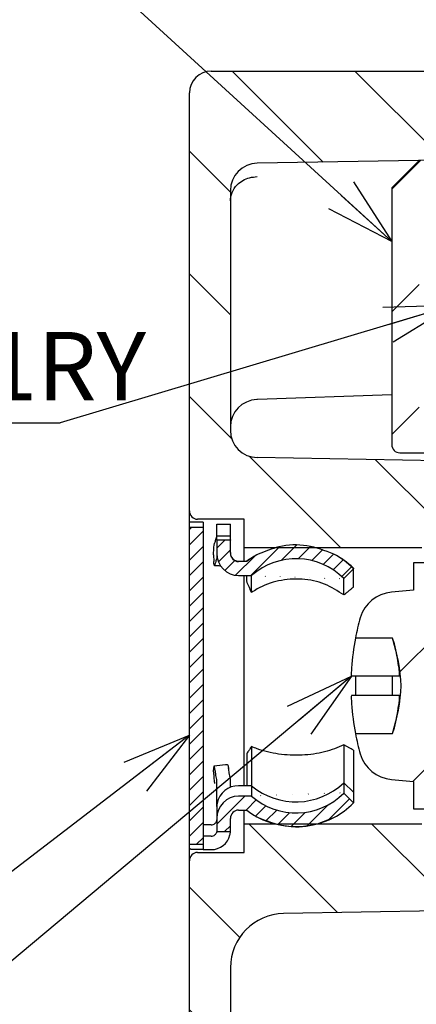
# Paper-space layout 'TBW01402BCKK' of a CAD drawing. Units: millimetres. Extents: x -10 to 605, y 0 to 942.
# Drawn here: x 57 to 71, y 99 to 135 of the extents above; entities that cross this region are included whole.
import ezdxf

# ---------------------------------------------------------------- set-up
doc = ezdxf.new("R2010")
doc.units = ezdxf.units.MM
doc.layers.add('アノテーション', color=7, linetype='Continuous')
doc.styles.add('SLDTEXTSTYLE0', font='arial_0.ttf', dxfattribs={"width": 0.9})
doc.styles.get("Standard").update_dxf_attribs({"font": 'arial_0.ttf', "width": 0.9})
doc.dimstyles.new('SLDDIMSTYLE0', dxfattribs={"dimtxt": 0.18, "dimasz": 2.5, "dimexe": 0, "dimexo": 0.0625, "dimgap": 0, "dimtad": 0, "dimtih": 1, "dimtoh": 1, "dimdec": 0, "dimrnd": 1e-09, "dimzin": 0, "dimdsep": 46, "dimtxsty": 'Standard', "dimblk1": 'OPEN30', "dimblk2": 'OPEN30', "dimsah": 1, "dimcen": 0.09, "dimadec": 0, "dimazin": 0, "dimtfac": 2.5, "dimtdec": 0, "dimtofl": 0, "dimtmove": 0, "dimatfit": 3, "dimldrblk": 'OPEN30', "dimfxl": 1, "dimfrac": 2, "dimtolj": 1, "dimtzin": 0, "dimarcsym": 0})
pattern_1 = [(135.0000000000002, (0, 0), (-2.245064030267281, -2.245064030267296), [])]
pattern_2 = [(45, (0, 0), (-2.245064030267288, 2.245064030267288), [])]
pattern_3 = [(45, (0, 0), (-0.280633003783411, 0.2806330037834111), [])]

# ---------------------------------------------------------------- blocks, each defined once
blk = doc.blocks.new('_OPEN30')
at = {"color": 0, "linetype": 'ByBlock', "lineweight": -2}
for p, q in [((-1, 0.267949), (0, 0)), ((0, 0), (-1, -0.267949)), ((0, 0), (-1, 0))]:
    blk.add_line(p, q, dxfattribs=at)
blk = doc.blocks.new('SW_NOTE_167')
at = {"layer": 'アノテーション', "color": 0}
blk.add_line((-11.7590804656, 0), (0, 0), dxfattribs=at)
at = {"layer": 'アノテーション', "color": 0, "insert": (-12.1942317759, 3.3259256967), "char_height": 2.5, "attachment_point": 1, "style": 'SLDTEXTSTYLE0'}
blk.add_mtext('726131RY', dxfattribs=at)

psp = doc.layouts.new('TBW01402BCKK')

# ---------------------------------------------------------------- hatches: boundary and pattern name
at = {"linetype": 'Continuous', "lineweight": 18}
h = psp.add_hatch(dxfattribs=at)
h.set_pattern_fill('ANSI31', angle=90, style=0)
h.set_pattern_definition(pattern_1)
edge = h.paths.add_edge_path(flags=0)
edge.add_line((65.43810068871329, 129.6790990413869), (89.95555309515021, 130.1070527650157))
edge.add_line((89.95555309515021, 130.1070527650157), (89.95555309515062, 133.0514236740111))
edge.add_line((89.95555309515062, 133.0514236740111), (63.75555309515057, 133.0514236740109))
edge.add_arc((63.75555309515057, 132.2514236740107), 0.8, 90, 179.9999999999878)
edge.add_line((62.95555309515058, 132.2514236740109), (62.95555309515058, 116.9514236740107))
edge.add_arc((63.25555309515057, 116.9514236740107), 0.3, 179.9999999999892, 270.0000000000008)
edge.add_line((63.25555309515057, 116.6514236740107), (64.9555530951506, 116.6514236740107))
edge.add_line((64.9555530951506, 116.6514236740107), (64.9555530951506, 115.6014236740108))
edge.add_line((64.9555530951506, 115.6014236740108), (71.45555309515062, 115.6014236740107))
edge.add_arc((71.45555309515062, 115.1014236740107), 0.5, 3.979039320256561e-12, 89.9999999999992, ccw=False)
edge.add_line((71.95555309515062, 115.1014236740107), (71.95555309515062, 113.5514236740107))
edge.add_line((71.95555309515062, 113.5514236740107), (72.45555309515062, 113.0514236740107))
edge.add_line((72.45555309515062, 113.0514236740107), (74.45555309515062, 113.0514236740107))
edge.add_line((74.45555309515062, 113.0514236740107), (74.45555309515056, 115.0514236740107))
edge.add_line((74.45555309515056, 115.0514236740107), (81.70555309515059, 115.0514236740107))
edge.add_line((81.70555309515059, 115.0514236740107), (82.45555309515056, 115.8014236740107))
edge.add_line((82.45555309515056, 115.8014236740107), (86.75555309515059, 115.8014236740108))
edge.add_line((86.75555309515059, 115.8014236740108), (87.45555309515062, 116.5014236740107))
edge.add_line((87.45555309515062, 116.5014236740107), (87.45555309515059, 117.5373072940243))
edge.add_arc((86.45555309515059, 117.5373072940242), 1, 3.2569e-12, 89.00000000000236)
edge.add_line((86.4730055015878, 118.5371549891807), (84.63778793825519, 118.5691888309063))
edge.add_line((84.63778793825519, 118.5691888309063), (65.43810068871322, 118.9043206184482))
edge.add_arc((65.45555309515055, 119.9041683136047), 1, 179.9999999999976, 268.9999999999975, ccw=False)
edge.add_line((64.45555309515055, 119.9041683136047), (64.45555309515055, 128.6792513462307))
edge.add_arc((65.45555309515055, 128.6792513462304), 1, 90.9999999999967, 179.9999999999797, ccw=False)
h = psp.add_hatch(dxfattribs=at)
h.set_pattern_fill('ANSI31', style=0)
h.set_pattern_definition(pattern_2)
edge = h.paths.add_edge_path(flags=0)
edge.add_arc((90.60555309515064, 129.1823885573504), 0.5, 270.0000000000008, 360.000000000004)
edge.add_line((91.10555309515064, 129.1823885573504), (91.10555309515085, 132.8823885573504))
edge.add_line((91.10555309515085, 132.8823885573504), (90.40555309515064, 132.8823885573504))
edge.add_arc((90.40555309515064, 132.5823885573504), 0.3, 90, 179.999999999962)
edge.add_line((90.10555309515057, 132.5823885573506), (90.10555309511612, 129.7034284434224))
edge.add_line((90.10555309511612, 129.7034284434224), (81.8468268919321, 129.5592718413216))
edge.add_arc((81.85555309515067, 129.0593479937432), 0.5, 90.99999999999172, 179.9999999999642)
edge.add_line((81.35555309515064, 129.0593479937436), (81.35555309515064, 128.6823885573509))
edge.add_arc((80.85555309515064, 128.6823885573509), 0.5, 270, 360, ccw=False)
edge.add_line((80.85555309515064, 128.182388557351), (78.35555309515063, 128.1823885573507))
edge.add_line((78.35555309515063, 128.1823885573507), (73.35555309514959, 129.7823885573504))
edge.add_line((73.35555309514959, 129.7823885573504), (71.35555309515063, 129.7823885573504))
edge.add_line((71.35555309515063, 129.7823885573504), (70.35555309515065, 128.7823885573507))
edge.add_line((70.35555309515065, 128.7823885573507), (70.35555309515065, 119.3823885573509))
edge.add_arc((70.65555309515065, 119.382388557351), 0.3, 180.0000000000117, 270.0000000000008)
edge.add_line((70.65555309515065, 119.0823885573508), (82.85555309515064, 119.0823885573508))
edge.add_arc((82.85555309515064, 119.5823885573509), 0.5, 270.0000000000008, 360.0000000000009)
edge.add_line((83.35555309515064, 119.5823885573509), (83.35555309515064, 120.0823885573507))
edge.add_line((83.35555309515064, 120.0823885573507), (71.85555309515065, 120.0823885573509))
edge.add_arc((71.85555309515065, 120.5823885573508), 0.5, 180.0000000000261, 270, ccw=False)
edge.add_line((71.35555309515065, 120.5823885573505), (71.35555309515065, 127.1823885573508))
edge.add_line((71.35555309515065, 127.1823885573508), (81.85555309515064, 127.1823885573507))
edge.add_arc((81.85555309515064, 127.6823885573507), 0.5, 270.0000000000008, 360.0000000000009)
edge.add_line((82.35555309515064, 127.6823885573507), (82.35555309515067, 128.1823885573507))
edge.add_arc((82.85555309515067, 128.1823885573504), 0.5, 89.9999999999992, 179.9999999999699, ccw=False)
edge.add_line((82.85555309515067, 128.6823885573505), (90.60555309515064, 128.6823885573504))
h = psp.add_hatch(dxfattribs=at)
h.set_pattern_fill('ANSI31', scale=0.125, style=0)
h.set_pattern_definition(pattern_3)
h.paths.add_polyline_path([(63.45555309515243, 104.754697062417), (63.45555309515243, 116.3481502856046), (62.95555309515243, 116.3481502856046), (62.95555309515243, 104.754697062417)], flags=0)
h = psp.add_hatch(dxfattribs=at)
h.set_pattern_fill('ANSI31', scale=0.125, style=0)
h.set_pattern_definition(pattern_3)
edge = h.paths.add_edge_path(flags=0)
edge.add_ellipse((64.75555309515244, 115.4070010458323), major_axis=(2.007405989948342e-17, -0.3066680445360621), ratio=0.9782564742076412, start_angle=270, end_angle=360, ccw=False)
edge.add_line((64.45555309515247, 115.4070010458323), (64.45555309515244, 115.8823365148631))
edge.add_ellipse((63.75555309515244, 115.8823365148631), major_axis=(4.683947309879467e-17, -0.7155587705841453), ratio=0.9782564742076407, start_angle=89.99999999999886, end_angle=90.51622396390718)
edge.add_line((64.45552468352153, 115.8887834746653), (63.95545363173017, 115.8887834746653))
edge.add_ellipse((63.75555309515244, 115.8823365148631), major_axis=(1.338270659965571e-17, -0.2044453630240429), ratio=0.9782564742076408, start_angle=89.9999999999992, end_angle=91.80705899938539, ccw=False)
edge.add_line((63.95555309515243, 115.8823365148631), (63.95555309515247, 115.4070010458322))
edge.add_ellipse((64.75555309515244, 115.4070010458323), major_axis=(5.353082639862249e-17, -0.8177814520961664), ratio=0.9782564742076408, start_angle=270.0000000000018, end_angle=360)
edge.add_line((64.75555309515244, 114.5892195937361), (65.22774322327065, 114.5892195937361))
edge.add_ellipse((66.85555309515246, 112.6496172720647), major_axis=(1.672838324956952e-16, -2.555567037800519), ratio=0.9782564742076407, start_angle=135.5729959991974, end_angle=220.6263964879326, ccw=False)
edge.add_line((68.60555309515243, 114.4746571815445), (68.95555309515244, 114.8396651634408))
edge.add_ellipse((66.85555309515246, 112.6496172720647), major_axis=(2.007405989948342e-16, -3.066680445360622), ratio=0.9782564742076408, start_angle=135.5729959992024, end_angle=152.6320297454222)
edge.add_spline(control_points=[(68.23466330216036, 115.3730518705817), (67.92981657011585, 115.527422105859), (67.59403846550116, 115.6311003058461), (67.25526642109472, 115.6757679843894), (66.91652710422733, 115.7204313477502), (66.56543097076647, 115.7073371117806), (66.23096649966986, 115.637532682175), (65.97007622514528, 115.5830835601408), (65.71420764710015, 115.4934527078647), (65.47644288812445, 115.3730518705709)], knot_values=[1.6e-15, 1.6e-15, 1.6e-15, 1.6e-15, 0.0010251123334542, 0.0010251123334542, 0.0010251123334542, 0.002050078892293, 0.002050078892293, 0.002050078892293, 0.0028451151604896, 0.0028451151604896, 0.0028451151604896, 0.0028451151604896], weights=[1, 1, 1, 1, 1, 1, 1, 1, 1, 1], degree=3, periodic=0)
edge.add_ellipse((66.85555309515246, 112.6496172720647), major_axis=(2.007405989948342e-16, -3.066680445360622), ratio=0.9782564742076408, start_angle=207.3679702545788, end_angle=216.9516723437096)
edge.add_line((65.05212955908752, 115.1003330012962), (64.75555309515244, 115.1003330012962))
h = psp.add_hatch(dxfattribs=at)
h.set_pattern_fill('ANSI31', style=0)
h.set_pattern_definition(pattern_2)
edge = h.paths.add_edge_path(flags=0)
edge.add_line((85.07610692521428, 108.551423674011), (85.15555309515055, 108.3133943727863))
edge.add_line((85.15555309515055, 108.3133943727863), (85.28199832438109, 108.551423674011))
edge.add_line((85.28199832438109, 108.551423674011), (85.65555309515064, 108.551423674011))
edge.add_line((85.65555309515064, 108.551423674011), (85.95555309515066, 108.8514236740111))
edge.add_line((85.95555309515066, 108.8514236740111), (85.95555309515066, 112.251423674011))
edge.add_line((85.95555309515066, 112.251423674011), (85.65555309515064, 112.551423674011))
edge.add_line((85.65555309515064, 112.551423674011), (84.68199832438117, 112.551423674011))
edge.add_line((84.68199832438117, 112.551423674011), (84.55555309515064, 112.7894529752358))
edge.add_line((84.55555309515064, 112.7894529752358), (84.47610692521438, 112.551423674011))
edge.add_line((84.47610692521438, 112.551423674011), (83.48199832438117, 112.551423674011))
edge.add_line((83.48199832438117, 112.551423674011), (83.35555309515064, 112.7894529752357))
edge.add_line((83.35555309515064, 112.7894529752357), (83.27610692521436, 112.551423674011))
edge.add_line((83.27610692521436, 112.551423674011), (82.28199832438119, 112.551423674011))
edge.add_line((82.28199832438119, 112.551423674011), (82.15555309515062, 112.7894529752357))
edge.add_line((82.15555309515062, 112.7894529752357), (82.07610692521436, 112.551423674011))
edge.add_line((82.07610692521436, 112.551423674011), (81.08199832438117, 112.551423674011))
edge.add_line((81.08199832438117, 112.551423674011), (80.95555309515065, 112.7894529752357))
edge.add_line((80.95555309515065, 112.7894529752357), (80.87610692521439, 112.551423674011))
edge.add_line((80.87610692521439, 112.551423674011), (79.88199832438117, 112.551423674011))
edge.add_line((79.88199832438117, 112.551423674011), (79.75555309515065, 112.7894529752358))
edge.add_line((79.75555309515065, 112.7894529752358), (79.67610692521437, 112.551423674011))
edge.add_line((79.67610692521437, 112.551423674011), (78.68199832438117, 112.551423674011))
edge.add_line((78.68199832438117, 112.551423674011), (78.55555309515064, 112.7894529752358))
edge.add_line((78.55555309515064, 112.7894529752358), (78.47610692521438, 112.551423674011))
edge.add_line((78.47610692521438, 112.551423674011), (77.4819983243812, 112.551423674011))
edge.add_line((77.4819983243812, 112.551423674011), (77.35555309515063, 112.7894529752358))
edge.add_line((77.35555309515063, 112.7894529752358), (77.27610692521436, 112.551423674011))
edge.add_line((77.27610692521436, 112.551423674011), (76.28199832438119, 112.551423674011))
edge.add_line((76.28199832438119, 112.551423674011), (76.15555309515065, 112.7894529752358))
edge.add_line((76.15555309515065, 112.7894529752358), (76.07610692521438, 112.551423674011))
edge.add_line((76.07610692521438, 112.551423674011), (75.08199832438117, 112.551423674011))
edge.add_line((75.08199832438117, 112.551423674011), (74.95555309515065, 112.7894529752357))
edge.add_line((74.95555309515065, 112.7894529752357), (74.87610692521437, 112.551423674011))
edge.add_line((74.87610692521437, 112.551423674011), (73.88199832438117, 112.551423674011))
edge.add_line((73.88199832438117, 112.551423674011), (73.75555309515065, 112.7894529752357))
edge.add_line((73.75555309515065, 112.7894529752357), (73.67610692521437, 112.551423674011))
edge.add_line((73.67610692521437, 112.551423674011), (72.68199832438118, 112.551423674011))
edge.add_line((72.68199832438118, 112.551423674011), (72.55555309515063, 112.7894529752358))
edge.add_line((72.55555309515063, 112.7894529752358), (72.47610692521438, 112.551423674011))
edge.add_line((72.47610692521438, 112.551423674011), (71.95555309515053, 112.551423674011))
edge.add_line((71.95555309515053, 112.551423674011), (71.95555309515065, 115.0514236740111))
edge.add_line((71.95555309515065, 115.0514236740111), (71.15555309515065, 115.051423674011))
edge.add_line((71.15555309515065, 115.051423674011), (71.15555309515065, 114.051423674011))
edge.add_line((71.15555309515065, 114.051423674011), (70.34384985926276, 113.9804088427236))
edge.add_arc((70.4571523248347, 112.6853557352043), 1.300000000000001, 94.99999999999963, 163.9107708910057)
edge.add_arc((77.85555309515063, 110.551423674011), 9.000000000000004, 163.9107708910042, 168.7877285823503)
edge.add_line((69.02733130364582, 112.301423674011), (70.3907400440568, 112.301423674011))
edge.add_arc((63.79965808882018, 110.2382979058827), 6.906435352318955, 2.5985817769155233, 17.38104730114452, ccw=False)
edge.add_arc((63.79965808882018, 110.8645494421394), 6.906435352318955, 342.6189526988546, 357.40141822308357, ccw=False)
edge.add_line((70.3907400440568, 108.801423674011), (69.0273313036458, 108.801423674011))
edge.add_arc((77.85555309515063, 110.551423674011), 9.000000000000004, 191.2122714176505, 196.0892291089965)
edge.add_arc((70.4571523248347, 108.4174916128178), 1.300000000000001, 196.0892291089945, 265.0000000000011)
edge.add_line((70.34384985926276, 107.1224385052985), (71.15555309515065, 107.051423674011))
edge.add_line((71.15555309515065, 107.051423674011), (71.15555309515065, 106.051423674011))
edge.add_line((71.15555309515065, 106.051423674011), (71.95555309515065, 106.051423674011))
edge.add_line((71.95555309515065, 106.051423674011), (71.95555309515053, 108.551423674011))
edge.add_line((71.95555309515053, 108.551423674011), (73.0761069252143, 108.551423674011))
edge.add_line((73.0761069252143, 108.551423674011), (73.15555309515057, 108.3133943727862))
edge.add_line((73.15555309515057, 108.3133943727862), (73.28199832438109, 108.551423674011))
edge.add_line((73.28199832438109, 108.551423674011), (74.27610692521428, 108.551423674011))
edge.add_line((74.27610692521428, 108.551423674011), (74.35555309515057, 108.3133943727862))
edge.add_line((74.35555309515057, 108.3133943727862), (74.4819983243811, 108.551423674011))
edge.add_line((74.4819983243811, 108.551423674011), (75.47610692521428, 108.551423674011))
edge.add_line((75.47610692521428, 108.551423674011), (75.55555309515057, 108.3133943727862))
edge.add_line((75.55555309515057, 108.3133943727862), (75.68199832438111, 108.551423674011))
edge.add_line((75.68199832438111, 108.551423674011), (76.67610692521428, 108.551423674011))
edge.add_line((76.67610692521428, 108.551423674011), (76.75555309515056, 108.3133943727863))
edge.add_line((76.75555309515056, 108.3133943727863), (76.8819983243811, 108.551423674011))
edge.add_line((76.8819983243811, 108.551423674011), (77.8761069252143, 108.551423674011))
edge.add_line((77.8761069252143, 108.551423674011), (77.95555309515056, 108.3133943727863))
edge.add_line((77.95555309515056, 108.3133943727863), (78.08199832438109, 108.551423674011))
edge.add_line((78.08199832438109, 108.551423674011), (79.07610692521428, 108.551423674011))
edge.add_line((79.07610692521428, 108.551423674011), (79.15555309515057, 108.3133943727863))
edge.add_line((79.15555309515057, 108.3133943727863), (79.28199832438109, 108.551423674011))
edge.add_line((79.28199832438109, 108.551423674011), (80.27610692521428, 108.551423674011))
edge.add_line((80.27610692521428, 108.551423674011), (80.35555309515054, 108.3133943727863))
edge.add_line((80.35555309515054, 108.3133943727863), (80.48199832438111, 108.551423674011))
edge.add_line((80.48199832438111, 108.551423674011), (81.47610692521428, 108.551423674011))
edge.add_line((81.47610692521428, 108.551423674011), (81.55555309515057, 108.3133943727862))
edge.add_line((81.55555309515057, 108.3133943727862), (81.68199832438107, 108.551423674011))
edge.add_line((81.68199832438107, 108.551423674011), (82.6761069252143, 108.551423674011))
edge.add_line((82.6761069252143, 108.551423674011), (82.75555309515056, 108.3133943727862))
edge.add_line((82.75555309515056, 108.3133943727862), (82.8819983243811, 108.551423674011))
edge.add_line((82.8819983243811, 108.551423674011), (83.87610692521426, 108.551423674011))
edge.add_line((83.87610692521426, 108.551423674011), (83.95555309515058, 108.3133943727863))
edge.add_line((83.95555309515058, 108.3133943727863), (84.08199832438109, 108.551423674011))
edge.add_line((84.08199832438109, 108.551423674011), (85.07610692521428, 108.551423674011))
h = psp.add_hatch(dxfattribs=at)
h.set_pattern_fill('ANSI31', angle=90, style=0)
h.set_pattern_definition(pattern_1)
edge = h.paths.add_edge_path(flags=0)
edge.add_line((62.95555309515058, 104.1514236740106), (62.95555309515058, 88.85142367401052))
edge.add_arc((63.75555309515057, 88.85142367401069), 0.8, 180.000000000012, 270.0000000000008)
edge.add_line((63.75555309515057, 88.05142367401069), (77.95555309515056, 88.05142367401069))
edge.add_arc((77.95555309515056, 87.05142367401069), 1, -3.092281986027956e-11, 89.9999999999992, ccw=False)
edge.add_line((78.9555530951505, 87.05142367401017), (78.9555530951505, 79.85142367400991))
edge.add_arc((79.75555309515056, 79.85142367400991), 0.8, 180, 269.9999999999927)
edge.add_line((79.75555309515045, 79.05142367401002), (86.15555309515064, 79.05142367400997))
edge.add_arc((86.15555309515058, 79.85142367400991), 0.8, 270.0000000000049, 360.0000000000009)
edge.add_line((86.95555309515062, 79.85142367400991), (86.95555309515059, 87.05142367401064))
edge.add_arc((87.95555309515059, 87.05142367401069), 1, 89.9999999999992, 180.0000000000033, ccw=False)
edge.add_line((87.95555309515059, 88.05142367401069), (115.4555530951506, 88.05142367401052))
edge.add_arc((115.4555530951506, 88.55142367401069), 0.5, 270.0000000000008, 359.9999999999616)
edge.add_line((115.9555530951506, 88.55142367401035), (115.9555530951506, 88.78895768343294))
edge.add_line((115.9555530951506, 88.78895768343294), (112.9555530951506, 89.05142367401069))
edge.add_line((112.9555530951506, 89.05142367401069), (103.9555530951506, 89.05142367401037))
edge.add_line((103.9555530951506, 89.05142367401037), (103.9555530951506, 90.45661449507584))
edge.add_arc((103.6555530951506, 90.45661449507598), 0.3, 359.999999999971, 448.9999999999648)
edge.add_line((103.660788817082, 90.75656880362273), (66.420648282276, 91.40659787459387))
edge.add_arc((66.45555309515055, 93.4062932649067), 2, 179.999999999998, 269.0000000000007, ccw=False)
edge.add_line((64.45555309515055, 93.40629326490671), (64.45555309515055, 100.2356357165638))
edge.add_arc((66.43555309515061, 100.2356357165634), 1.98, 90.99999999999909, 179.9999999999889, ccw=False)
edge.add_line((66.40099733040478, 102.215334152973), (86.47300550158785, 102.5656923588408))
edge.add_arc((86.45555309515059, 103.5655400539972), 1, 271.0000000000002, 359.9999999999984)
edge.add_line((87.45555309515059, 103.5655400539971), (87.45555309515062, 104.6014236740107))
edge.add_line((87.45555309515062, 104.6014236740107), (86.75555309515059, 105.3014236740107))
edge.add_line((86.75555309515059, 105.3014236740107), (82.45555309515056, 105.3014236740107))
edge.add_line((82.45555309515056, 105.3014236740107), (81.70555309515059, 106.0514236740107))
edge.add_line((81.70555309515059, 106.0514236740107), (74.45555309515056, 106.0514236740107))
edge.add_line((74.45555309515056, 106.0514236740107), (74.45555309515062, 108.0514236740107))
edge.add_line((74.45555309515062, 108.0514236740107), (72.45555309515062, 108.0514236740107))
edge.add_line((72.45555309515062, 108.0514236740107), (71.95555309515062, 107.5514236740107))
edge.add_line((71.95555309515062, 107.5514236740107), (71.95555309515062, 106.0014236740106))
edge.add_arc((71.45555309515062, 106.0014236740107), 0.5, 270, 359.99999999999187, ccw=False)
edge.add_line((71.45555309515062, 105.5014236740107), (64.9555530951506, 105.5014236740107))
edge.add_line((64.9555530951506, 105.5014236740107), (64.9555530951506, 104.4514236740106))
edge.add_line((64.9555530951506, 104.4514236740106), (63.25555309515057, 104.4514236740107))
edge.add_arc((63.25555309515057, 104.1514236740107), 0.3, 90, 180.000000000009)
h = psp.add_hatch(dxfattribs=at)
h.set_pattern_fill('ANSI31', scale=0.125, style=0)
h.set_pattern_definition(pattern_3)
edge = h.paths.add_edge_path(flags=0)
edge.add_ellipse((63.75555309515244, 105.2205108331589), major_axis=(4.683947309879467e-17, -0.7155587705841453), ratio=0.9782564742076407, start_angle=89.48377603610213, end_angle=90.00000000000114)
edge.add_line((64.45555309515244, 105.2205108331589), (64.45555309515244, 105.6958463021897))
edge.add_ellipse((64.75555309515244, 105.6958463021897), major_axis=(2.007405989948342e-17, -0.3066680445360621), ratio=0.9782564742076412, start_angle=179.9999999999992, end_angle=270, ccw=False)
edge.add_line((64.75555309515244, 106.002514346726), (65.05212955908752, 106.002514346726))
edge.add_ellipse((66.85555309515246, 108.4532300759569), major_axis=(2.007405989948342e-16, -3.066680445360622), ratio=0.9782564742076408, start_angle=323.0483276562846, end_angle=332.632029745333)
edge.add_spline(control_points=[(65.4764428881535, 105.729795477436), (65.78128962019828, 105.5754252421597), (66.11706772481307, 105.4717470421735), (66.45583976921945, 105.4270793636312), (66.7945790860868, 105.3824160002714), (67.14567521954746, 105.3955102362419), (67.48013969064368, 105.4653146658484), (67.74102996515666, 105.5197637878809), (67.99689854319044, 105.6093946401522), (68.23466330215672, 105.7297954774387)], knot_values=[1.27e-14, 1.27e-14, 1.27e-14, 1.27e-14, 0.0010251123334537, 0.0010251123334537, 0.0010251123334537, 0.0020500788922919, 0.0020500788922919, 0.0020500788922919, 0.002845115160477, 0.002845115160477, 0.002845115160477, 0.002845115160477], weights=[1, 1, 1, 1, 1, 1, 1, 1, 1, 1], degree=3, periodic=0)
edge.add_ellipse((66.85555309515246, 108.4532300759569), major_axis=(2.007405989948342e-16, -3.066680445360622), ratio=0.9782564742076408, start_angle=27.36797025466786, end_angle=44.42700400080551)
edge.add_line((68.95555309515237, 106.2631821845815), (68.60555309515246, 106.6281901664776))
edge.add_ellipse((66.85555309515246, 108.4532300759569), major_axis=(1.672838324956952e-16, -2.555567037800519), ratio=0.9782564742076407, start_angle=-40.62639648794237, end_angle=44.42700400080912, ccw=False)
edge.add_line((65.22774322327068, 106.5136277542861), (64.75555309515252, 106.513627754286))
edge.add_ellipse((64.75555309515244, 105.6958463021897), major_axis=(5.353082639862249e-17, -0.8177814520961664), ratio=0.9782564742076408, start_angle=179.9999999999939, end_angle=269.9999999999908)
edge.add_line((63.95555309515243, 105.6958463021898), (63.95555309515243, 105.2205108331589))
edge.add_ellipse((63.75555309515244, 105.2205108331589), major_axis=(1.338270659965571e-17, -0.2044453630240429), ratio=0.9782564742076408, start_angle=88.19294100064218, end_angle=89.9999999999992, ccw=False)
edge.add_line((63.95545363172986, 105.2140638733567), (64.45552468352183, 105.2140638733567))

# ---------------------------------------------------------------- linework, layer by layer
at = {"color": 7, "linetype": 'Continuous', "lineweight": 25}
for p, q in [((63.75554780229999, 133.0514245681), (89.9555517242, 133.0514245681)), ((62.9555491612, 116.9514235123), (62.9555491612, 132.2514240644)), ((89.9555517242, 130.1070519737), (65.4380975173, 129.6790999375)), ((70.3555552171, 128.782389035), (71.3555572436, 129.7823891989)), ((64.4555596517, 128.6792506478), (64.4555596517, 119.904168231)), ((70.3555552171, 128.782389035), (70.3555552171, 119.3823882393)), ((70.3555552171, 121.2003084845), (65.4433278249, 121.0287700421)), ((65.4433278249, 121.0287700421), (65.4206482575, 121.027978418)), ((70.6555602954, 119.0823887489), (82.8555581973, 119.0823887489)), ((84.6377817796, 118.5691890321), (65.4380975173, 118.904320804)), ((62.9555491612, 116.5466032005), (62.9555491612, 116.9514235123)), ((63.4555576251, 116.5466032005), (62.9555491612, 116.5466032005)), ((62.9555491612, 116.3481504671), (62.9555491612, 116.5466032005)), ((64.9555532144, 116.6514235563), (63.2555542396, 116.6514235563)), ((63.4555576251, 116.5466032005), (63.4555576251, 116.3481504671)), ((63.9555511878, 116.4689932964), (64.4555596517, 116.4689932964)), ((63.9555511878, 116.0306812278), (63.9555511878, 116.4689932964)), ((64.4555596517, 116.0306812278), (64.4555596517, 116.4689932964)), ((64.9555532144, 115.6014234773), (64.9555532144, 116.6514235563)), ((63.4555576251, 116.3481504671), (62.9555491612, 116.3481504671)), ((62.9555491612, 104.754696881), (62.9555491612, 116.3481504671)), ((63.4555576251, 116.3481504671), (63.4555576251, 104.754696881)), ((63.9555511878, 115.8915397725), (63.95544687970001, 115.8887835234)), ((64.4555298493, 115.8887835234), (63.95544687970001, 115.8887835234)), ((64.4555596517, 116.0306812278), (63.9555511878, 116.0306812278)), ((63.9555511878, 115.8915397725), (63.9555511878, 116.0306812278)), ((63.9555511878, 115.8823364429), (63.9555511878, 115.4070010423)), ((64.4555447505, 115.8887127429), (64.4555596517, 115.8915397725)), ((64.4555596517, 115.8915397725), (64.4555596517, 116.0306812278)), ((64.4555596517, 115.8915397725), (64.4555596517, 115.8823364429)), ((64.4555596517, 115.4070010423), (64.4555596517, 115.8823364429)), ((63.8423023627, 115.3484068825), (63.8483522342, 115.0970703936)), ((63.9555511878, 115.4070010423), (63.9555511878, 115.2169781751)), ((71.45555893640001, 115.6014234773), (64.9555532144, 115.6014234773)), ((64.9555532144, 115.1120637558), (64.9555532144, 115.6014234773)), ((64.7555498288, 115.1120637558), (65.0521276401, 115.1120637558)), ((65.0521276401, 115.1003328166), (64.7555498288, 115.1003328166)), ((65.0521276401, 115.1120637558), (65.0521276401, 115.1003328166)), ((71.1555538581, 115.0514234803), (71.1555538581, 114.051423782)), ((71.9555524991, 115.0514234803), (71.1555538581, 115.0514234803)), ((68.6055479453, 114.4746572725), (68.9555464194, 114.8396649412)), ((68.9555464194, 114.8626085385), (68.9555464194, 114.8396649412)), ((68.9555464194, 114.1669943943), (68.9555464194, 114.8396649412)), ((64.7555498288, 114.589219728), (65.2277378247, 114.589219728)), ((64.9555532144, 106.8947094507), (64.9555532144, 114.589219728)), ((65.0521276401, 114.3752767719), (65.0521276401, 114.589219728)), ((65.2277378247, 113.9675206985), (65.2277378247, 114.589219728)), ((68.6055479453, 113.8765153489), (68.6055479453, 114.4746572725)), ((71.1555538581, 114.051423782), (70.34384290439999, 113.9804088059)), ((70.3907368587, 112.301423728), (69.0273253129, 112.301423728)), ((70.6255940602, 110.9014236615), (68.8858834908, 110.9014236615)), ((70.6255940602, 110.2014236865), (68.8858834908, 110.2014236865)), ((69.0273253129, 108.80142362), (70.3907368587, 108.80142362)), ((65.2277378247, 108.3304370302), (65.2277378247, 106.8947094507)), ((68.6055479453, 108.3896046519), (68.6055479453, 107.0043440457)), ((68.9555464194, 108.200748499), (68.9555464194, 106.6550366129)), ((65.0521276401, 108.0653330325), (65.0521276401, 106.8947094507)), ((63.8423023627, 107.4030900388), (63.8483522342, 107.5668631136)), ((63.9555511878, 106.2897921554), (63.9555511878, 107.1230455316)), ((64.4555596517, 106.8375986549), (64.4555596517, 107.1493356037)), ((70.34384290439999, 107.1224385421), (71.1555538581, 107.051423566)), ((71.1555538581, 107.051423566), (71.1555538581, 106.0514238677)), ((65.2277378247, 106.8947094507), (64.7555498288, 106.8947094507)), ((65.2277378247, 106.8947094507), (65.2277378247, 106.51362762)), ((68.6055479453, 107.0043440457), (68.6055479453, 106.6281900755)), ((68.9555464194, 106.6550366129), (68.6055479453, 107.0043440457)), ((65.2277378247, 106.51362762), (64.7555498288, 106.51362762)), ((68.9555464194, 106.2631824068), (68.6055479453, 106.6281900755)), ((68.9555464194, 106.6550366129), (68.9555464194, 106.2631824068)), ((63.9764426158, 106.2897921554), (63.9555511878, 106.2897921554)), ((63.9555511878, 106.1432140894), (63.9555511878, 106.2897921554)), ((63.9555511878, 106.1432140894), (63.9555511878, 105.6958463057)), ((64.7555498288, 106.0025145314), (65.0521276401, 106.0025145314)), ((64.9555532144, 105.5014238707), (64.9555532144, 106.0025145314)), ((71.1555538581, 106.0514238677), (71.9555524991, 106.0514238677)), ((63.9555511878, 105.6958463057), (63.9555511878, 105.2205109052)), ((64.4555596517, 105.2205109052), (64.4555596517, 105.6958463057)), ((63.75554780229999, 105.4615637302), (63.4555576251, 105.4615637302)), ((64.9555532144, 105.5014238707), (66.0777894662, 105.5014238707)), ((64.9555532144, 104.4514237917), (64.9555532144, 105.5014238707)), ((66.2153122828, 105.5014238707), (71.45555893640001, 105.5014238707)), ((63.75554780229999, 105.0467661596), (63.4555576251, 105.0467661596)), ((63.95544687970001, 105.2140638246), (64.4555298493, 105.2140638246)), ((62.9555491612, 104.754696881), (63.4555576251, 104.754696881)), ((62.9555491612, 104.6510364875), (62.9555491612, 104.754696881)), ((62.9555491612, 104.1514238357), (62.9555491612, 104.644061347)), ((63.4555576251, 104.5576378717), (63.055550854, 104.5576374061)), ((63.4555576251, 104.754696881), (63.4555576251, 104.5576378717)), ((63.4555576251, 104.5576378717), (63.75554780229999, 104.5576378717)), ((63.2555542396, 104.4514237917), (64.9555532144, 104.4514237917)), ((62.9555491612, 88.8514232836), (62.9555491612, 104.1514238357)), ((86.47300879219999, 102.5656920872), (66.4009956525, 102.2153341226)), ((64.4555596517, 100.2356356955), (64.4555596517, 93.4062928907))]:
    psp.add_line(p, q, dxfattribs=at)
for centre, radius, start, end in [((63.75555309520001, 132.251423674), 0.8000000000001819, 90, 180), ((65.4555530952, 128.6792513462), 1.000000000000155, 91, 180), ((65.4555530952, 120.0285871975), 1, 92, 180), ((65.4555530952, 119.9041683136), 1.000000000000099, 180, 269), ((70.6555530952, 119.3823885574), 0.3000000000001961, 180, 270), ((63.25555309520001, 116.951423674), 0.2999999999999972, 180, 270), ((66.8366184147, 112.686279734), 3.011450721033224, 116.8508429471, 126.3394879323), ((66.8813003823, 112.6974646286), 2.998390363704661, 46.2283056434, 63.16893668229999), ((64.75433175180001, 115.4132667445), 0.3012054516830011, 210.8518716557, 270.2317051758), ((70.45715232479999, 112.6853557352), 1.300000000000009, 95, 163.910770891), ((77.85555309520001, 110.551423674), 9.000000000000012, 163.910770891, 168.7877285824), ((77.85555309520001, 110.551423674), 8.993191869408767, 168.7791303748, 175.8552248226), ((63.7996580888, 110.2382979059), 6.906435352318952, 2.5985817769, 17.3810473011), ((77.85555309520001, 110.551423674), 8.828221791504768, 177.7278799418, 182.2721200582), ((63.7996580888, 110.8645494421), 6.906435352318955, 342.6189526989, 357.4014182231), ((77.85555309520001, 110.551423674), 8.993191869408834, 184.1447751774, 191.2208696252), ((77.85555309520001, 110.551423674), 9.000000000000043, 191.2122714177, 196.089229109), ((70.45715232479999, 108.4174916128), 1.30000000000001, 196.089229109, 265), ((64.7490816684, 106.0992104566), 0.7955252897939344, 89.5341412989, 168.4242706969), ((66.8551632117, 108.8436976775), 2.539107815422756, 230.1377683887, 313.5802589201), ((66.8555481241, 108.4593687912), 3.05818825192094, 243.194930406, 296.805069594), ((63.755857423, 105.6640865017), 0.2025230081599107, 269.9124051641, 310.6693917287), ((63.7558585582, 105.2492858609), 0.2025199397037477, 269.9120826874, 310.6697142054), ((63.7609690213, 105.2542156762), 0.6965988998458973, 269.5540961893001, 346.844944502), ((63.25555309520001, 104.151423674), 0.2999999999999972, 90, 180), ((66.4355530952, 100.2356357166), 1.980000000000047, 91, 180)]:
    psp.add_arc(centre, radius, start, end, dxfattribs=at)
for centre, major_axis, ratio, start_param, end_param in [((63.75555309520001, 115.8823365149), (0, -0.2044453630240355), 0.9782564742000001, 1.570796326794897, 1.602335456111982), ((63.75555309520001, 115.8823365149), (0, -0.7155587705841384), 0.9782564742000001, 1.570796326794897, 1.579806134642774), ((64.7555530952, 115.4070010458), (0, -0.8177814520961704), 0.9782564742000002, 4.712388980384722, 6.283185307179585), ((64.7555530952, 115.4070010458), (0, -0.3066680445360674), 0.9782564742000001, 4.712388980384704, 6.283185307179585), ((66.85555309520001, 112.6496172721), (0, -3.066680445360632), 0.9782564742000001, 3.619253844120066, 3.786521000105657), ((66.85555309520001, 112.6496172721), (0, -2.555567037800529), 0.9782564742000001, 2.366195156979105, 3.850657035524893), ((66.85555309520001, 112.6496172721), (0, -3.066680445360632), 0.9782564742000001, 2.366195156979177, 2.663931463059538), ((64.7555530952, 105.6958463022), (0, -0.8177814520961704), 0.9782564742000002, 3.141592653589687, 4.712388980384547), ((66.85555309520001, 108.453230076), (0, -2.555567037800529), 0.9782564742000001, 5.574120925244364, 7.058582803790411), ((64.7555530952, 105.6958463022), (0, -0.3066680445360674), 0.9782564742000001, 3.141592653588979, 4.712388980384704), ((66.85555309520001, 108.453230076), (0, -3.066680445360632), 0.9782564742000001, 5.638256960663623, 5.805524116647774), ((66.85555309520001, 108.453230076), (0, -3.066680445360632), 0.9782564742000001, 0.4776611905318264, 0.7753974966107479), ((63.75555309520001, 105.2205108332), (0, -0.2044453630240497), 0.9782564742000001, 1.539257197478321, 1.570796326794897), ((63.75555309520001, 105.2205108332), (0, -0.7155587705841526), 0.9782564742000001, 1.561786518947183, 1.570796326794936)]:
    psp.add_ellipse(centre, major_axis=major_axis, ratio=ratio, start_param=start_param, end_param=end_param, dxfattribs=at)
for points, knots in [([(64.45555965166153, 128.2999453149079), (64.455567931088, 128.3017267376398), (64.45557766804954, 128.3038217673546), (64.45557197955803, 128.306795405224), (64.45562949652187, 128.3103508060311), (64.45571461802024, 128.317830689689), (64.4561357384634, 128.3320446377188), (64.45740947047335, 128.357598788322), (64.46156874222653, 128.4038101991169), (64.47559577154685, 128.489290201433), (64.52972824237186, 128.6662862173636), (64.66922720018675, 128.8772895657922), (64.90489868923389, 129.0555861552399), (65.15752841842543, 129.164327103118), (65.34343455920394, 129.1808154157237), (65.43809751730026, 129.1892112246989)], [0, 0, 0, 0, 0.0039947773354567, 0.0046980298792807, 0.0066697713608572, 0.0119679675572359, 0.021478425096037, 0.0385642292667659, 0.0693591949495729, 0.1255000663542384, 0.2322402354737752, 0.4795304899482492, 0.6545484712618227, 0.824096915506318, 1, 1, 1, 1]), ([(63.84230236272872, 115.3484068825183), (63.84202321377877, 115.3785168431858), (63.84146491478185, 115.438736882856), (63.84609918519897, 115.5422039715921), (63.85423801584106, 115.6402898889176), (63.86478884922793, 115.7205516863395), (63.87259366302771, 115.7550401526292), (63.87608329515514, 115.7704603872536)], [0, 0, 0, 0, 0.2079566123724379, 0.4159140420356993, 0.6238685690125635, 0.8318268238810582, 1, 1, 1, 1]), ([(63.95555118780197, 116.0377848907648), (63.94025233749664, 115.9913140513541), (63.91298994670075, 115.9085035028921), (63.88733947711584, 115.8125622405231), (63.87608329515518, 115.7704603872536)], [0, 0, 0, 0, 0.5611705304905553, 1, 1, 1, 1]), ([(68.23465804319443, 115.3730520061491), (67.91366203545246, 115.4969431691573), (67.2717029041284, 115.7447128032501), (66.28817288324932, 115.7057490927269), (65.72376873712703, 115.4744227491434), (65.47643820505203, 115.3730520061491)], [0, 0, 0, 0, 0.3597304752934595, 0.7194240983078181, 1, 1, 1, 1]), ([(64.45555965166153, 115.4366506277857), (64.45553047781394, 115.4315474249864), (64.45547212188768, 115.4213395795838), (64.4565320416918, 115.3869447313183), (64.46231793165154, 115.3439659357491), (64.47495071579279, 115.2983994032668), (64.48904260801335, 115.2715692939793), (64.49574808340135, 115.2588024749694)], [0, 0, 0, 0, 0.2083186092473646, 0.4166959929511502, 0.6227823602598025, 0.8205050422156902, 1, 1, 1, 1]), ([(63.89034370641768, 114.999091999167), (63.88592317710643, 114.9852766393866), (63.87708222545366, 114.9576462541353), (63.86498039517927, 114.9580107700401), (63.8553910230929, 114.9904175970991), (63.85013150601859, 115.0425600521682), (63.8487966118437, 115.0834562971734), (63.84835223417343, 115.0970703936456)], [0, 0, 0, 0, 0.2222742965722085, 0.4445432144627844, 0.6668143883294201, 0.8890846565533993, 1, 1, 1, 1]), ([(63.95555118780197, 115.2179490789114), (63.94300259775076, 115.1798279575961), (63.9206460686452, 115.1119114861247), (63.89958383190189, 115.0334941427598), (63.89034370641768, 114.999091999167)], [0, 0, 0, 0, 0.5612941969652009, 1, 1, 1, 1]), ([(63.87048045854625, 114.9597114897607), (63.89824129963395, 114.9583111977447), (63.97816088987584, 114.9542799523013), (64.05808103249643, 114.9502267574102), (64.11024014215529, 114.9475814788876)], [0, 0, 0, 0, 0.3473596524167435, 1, 1, 1, 1]), ([(65.22773782472672, 113.9675206984667), (65.22039894652626, 113.9845040086243), (65.2057216454376, 114.0184695752758), (65.18375098108226, 114.0694324864016), (65.16176784039743, 114.1203927812541), (65.1397995402414, 114.1713574115415), (65.11787364731642, 114.2223355116899), (65.08861831216271, 114.2902986274338), (65.06672378028449, 114.3412858136075), (65.05212764005722, 114.3752767718671)], [0, 0, 0, 0, 0.1250003258822924, 0.2499928966028476, 0.3749966328755969, 0.5000011363740973, 0.6249962947726297, 0.7500012013183922, 1, 1, 1, 1]), ([(68.6055479453093, 113.8765153489349), (68.37940985195675, 114.0236020224492), (67.92721819163694, 114.317720391103), (67.07415651010376, 114.4899095998483), (66.21018487627583, 114.4315421153517), (65.59085871651479, 114.2045845706658), (65.29629158136449, 114.0122760936254), (65.22773782472672, 113.9675206984667)], [0, 0, 0, 0, 0.2312853835751991, 0.4624843167998545, 0.6955598554232711, 0.9291485264592448, 1, 1, 1, 1]), ([(68.95554641943036, 114.1669943942962), (68.92641511798128, 114.142759878637), (68.88271643908769, 114.1064066686788), (68.82440378088, 114.0579781591877), (68.78066848969632, 114.0216575317986), (68.73691914173861, 113.9853483590173), (68.69313869540379, 113.9490649383587), (68.6493607019121, 113.9127752044536), (68.62015301961993, 113.888602647827), (68.6055479453093, 113.8765153489349)], [0, 0, 0, 0, 0.2499902226102579, 0.3750001517604721, 0.499990149000842, 0.6249816225152165, 0.7499952770408305, 0.8749870831819027, 1, 1, 1, 1]), ([(70.62559406023088, 111.2014236757806), (70.58511226415001, 111.4461570853543), (70.52365689963621, 111.817686571448), (70.41639200939842, 112.1783395876125), (70.37978450517716, 112.3014237280278)], [0, 0, 0, 0, 0.6587186716910522, 1, 1, 1, 1]), ([(68.88588349084915, 111.2014236757806), (68.88369095572858, 111.1678700485831), (68.87930128324868, 111.1006923634786), (68.87651868607861, 111.0109347887992), (68.87709062829563, 110.9431077964952), (68.88055511392477, 110.9067108802397), (68.88434959408133, 110.9029457099529), (68.88588349084915, 110.9014236615313)], [0, 0, 0, 0, 0.2138362324282035, 0.4281213175996538, 0.6417910390553979, 0.8551960888691694, 1, 1, 1, 1]), ([(70.62559406023085, 110.9014236615313), (70.62972174866465, 110.9046488015813), (70.63798741360736, 110.9111071201957), (70.6435537040624, 110.9619482591535), (70.64251664763266, 111.036740971379), (70.63580356952156, 111.1210972725626), (70.6286189868141, 111.1776241506995), (70.62559406023088, 111.2014236757806)], [0, 0, 0, 0, 0.2129807782420182, 0.4264924013539041, 0.6375479892552768, 0.8473967428464386, 1, 1, 1, 1]), ([(68.88588349084915, 110.2014236864908), (68.88369095572858, 110.1981447630265), (68.87930128324868, 110.1915800334766), (68.87651868607861, 110.14020082835), (68.87709062829563, 110.0645027398882), (68.88055511392477, 109.980100897111), (68.88434959408133, 109.9240727345429), (68.88588349084915, 109.9014236722415)], [0, 0, 0, 0, 0.2138362324282035, 0.4281213175996538, 0.6417910390553979, 0.8551960888691694, 1, 1, 1, 1]), ([(70.62559406023085, 109.9014236722415), (70.62972174866465, 109.9347460284454), (70.63798741360736, 110.0014737953053), (70.6435537040624, 110.0909588773169), (70.64251664763266, 110.1585511795617), (70.63580356952156, 110.1957832062629), (70.6286189868141, 110.1997524956335), (70.62559406023088, 110.2014236864908)], [0, 0, 0, 0, 0.2129807782420182, 0.4264924013539041, 0.6375479892552768, 0.8473967428464386, 1, 1, 1, 1]), ([(70.37978450517716, 108.8014236199943), (70.41639200939842, 108.9245077604096), (70.52365689963618, 109.2851607765741), (70.58511226415001, 109.6566902626678), (70.62559406023088, 109.9014236722415)], [0, 0, 0, 0, 0.3412813283089478, 1, 1, 1, 1]), ([(65.22773782472672, 108.3304370302049), (65.22039894652626, 108.3193953306444), (65.2057216454376, 108.2973126165628), (65.18375098108226, 108.2641784242567), (65.16176784039743, 108.2310470878612), (65.1397995402414, 108.1979116962742), (65.11787364731642, 108.1647685485558), (65.08861831216271, 108.120582068551), (65.06672378028449, 108.0874324522152), (65.05212764005722, 108.0653330325423)], [0, 0, 0, 0, 0.1250003258822924, 0.2499928966028476, 0.3749966328755969, 0.5000011363740973, 0.6249962947726297, 0.7500012013183922, 1, 1, 1, 1]), ([(68.6055479453093, 108.3896046518622), (68.37940985195675, 108.2939756852169), (67.92721819163694, 108.1027534963281), (67.07415651010376, 107.9908040708139), (66.21018487627583, 108.0287518119697), (65.59085871651479, 108.1763094322187), (65.29629158136449, 108.3013392115929), (65.22773782472672, 108.3304370302049)], [0, 0, 0, 0, 0.2312853835751991, 0.4624843167998545, 0.6955598554232711, 0.9291485264592448, 1, 1, 1, 1]), ([(68.95554641943036, 108.2007484990446), (68.92641511798128, 108.2165046387846), (68.88271643908769, 108.2401397823192), (68.82440378088, 108.2716259093255), (68.78066848969632, 108.2952396598588), (68.73691914173861, 108.3188465950317), (68.69313869540379, 108.3424362313089), (68.6493607019121, 108.3660298992676), (68.62015301961993, 108.3817459586368), (68.6055479453093, 108.3896046518622)], [0, 0, 0, 0, 0.2499902226102579, 0.3750001517604721, 0.499990149000842, 0.6249816225152165, 0.7499952770408305, 0.8749870831819027, 1, 1, 1, 1]), ([(63.84230236272872, 107.4030900388299), (63.84202321583327, 107.3818800550797), (63.84146491985806, 107.3394599216142), (63.84609917815968, 107.2472399959715), (63.85423800456633, 107.1468364172767), (63.86478889828873, 107.051796271713), (63.87259366839709, 107.0000669512966), (63.87608329515514, 106.9769380162744)], [0, 0, 0, 0, 0.2079560827406313, 0.4159137927069904, 0.6238680632983405, 0.8318259150962333, 1, 1, 1, 1]), ([(63.85593692522107, 107.6151170316426), (63.85358962192247, 107.6096159949307), (63.85007098585035, 107.6013698742782), (63.84878149718885, 107.5754812731094), (63.84835223417343, 107.566863113576)], [0, 0, 0, 0, 0.6671060179255122, 1, 1, 1, 1]), ([(64.35368041257921, 107.6622428852407), (64.32823419074865, 107.6598673810875), (64.16288053820743, 107.6444309720605), (63.99752759065144, 107.6290254138756), (63.85762075643601, 107.6159906122176)], [0, 0, 0, 0, 0.1538896869797069, 1, 1, 1, 1]), ([(63.89034370641768, 107.4946101769147), (63.88594111005597, 107.519473739488), (63.87713601758657, 107.5692002984525), (63.8656015171411, 107.6105486827741), (63.86023821272428, 107.6124184720068), (63.85785917501511, 107.6132478672354)], [0, 0, 0, 0, 0.3575064321960165, 0.7150047234121428, 1, 1, 1, 1]), ([(63.95555118780197, 107.1223353981314), (63.9430026029805, 107.1899779968364), (63.92064609879233, 107.3104897567494), (63.89958383536084, 107.4384662130203), (63.89034370641765, 107.4946101769147)], [0, 0, 0, 0, 0.5612945886262941, 1, 1, 1, 1]), ([(64.35403804044786, 107.6582011780975), (64.35574765551725, 107.6587394477055), (64.36026866975334, 107.6601628819067), (64.37077999720559, 107.6245461473616), (64.38033798897466, 107.5775113414983), (64.38552911844442, 107.5460833589669), (64.38634375791611, 107.5411513927667)], [0, 0, 0, 0, 0.2176255385184065, 0.5755027405836249, 0.933384011097142, 1, 1, 1, 1]), ([(64.45555965166153, 107.1486254702596), (64.44226834877132, 107.219769763067), (64.41853765228728, 107.3467929475609), (64.39617939879072, 107.4817724358143), (64.38634375791608, 107.5411513927667)], [0, 0, 0, 0, 0.5600890348547308, 1, 1, 1, 1]), ([(63.9697370932585, 106.2588429092703), (63.96689463345798, 106.2429309347225), (63.961208245955, 106.2110987683713), (63.95718663861394, 106.1725017821303), (63.95565714298922, 106.1470275077937), (63.9555568040634, 106.1376190870055), (63.95555282301196, 106.1415850690282), (63.95555118780193, 106.1432140893577)], [0, 0, 0, 0, 0.2136252811508301, 0.4273608825831668, 0.6391637984520988, 0.851787147655091, 1, 1, 1, 1]), ([(63.95555118780197, 105.6883249446092), (63.95558411093968, 105.6832391411892), (63.95564997723086, 105.6730644424089), (63.9540946597533, 105.6389880760817), (63.94580057097109, 105.5972967484675), (63.92742578051361, 105.5553370726004), (63.90618728968743, 105.5271529187819), (63.89168662390973, 105.513972454309), (63.88784031133711, 105.5104763261316)], [0, 0, 0, 0, 0.1978760461520195, 0.3958723920603079, 0.5891133571924895, 0.7660320997760296, 0.9379398373828376, 1, 1, 1, 1]), ([(65.47643820505203, 105.729795341873), (65.7974391183884, 105.6059042840732), (66.43940360288086, 105.358136580776), (67.42293405334047, 105.3970956285123), (67.98733246695498, 105.628424494947), (68.23465804319443, 105.729795341873)], [0, 0, 0, 0, 0.3597354491924987, 0.7194290501987856, 1, 1, 1, 1]), ([(63.9554468796736, 105.2140638246475), (63.95542400216171, 105.213849089261), (63.95522983958787, 105.2120266194282), (63.95408121203216, 105.2014206090615), (63.94580389874874, 105.1729929342978), (63.92742474909289, 105.1384216490217), (63.90618753178376, 105.1122089851316), (63.89168664414585, 105.0991441722831), (63.88784031133711, 105.0956787555752)], [0, 0, 0, 0, 0.0319166888488703, 0.2708785149101839, 0.5041013169118775, 0.7176235357394675, 0.9251001810350392, 1, 1, 1, 1]), ([(64.43928758363785, 105.0956787555752), (64.44254334323993, 105.1115348217064), (64.4490569037431, 105.1432568954195), (64.453668022223, 105.1815651859731), (64.45532497275181, 105.2067450685324), (64.45546553799772, 105.2117664463591), (64.45552984933911, 105.2140638246475)], [0, 0, 0, 0, 0.2615443436288943, 0.5232526705679935, 0.7818787987098831, 1, 1, 1, 1]), ([(63.05555085401593, 104.5576374060748), (63.04432589833186, 104.5587158344437), (63.02187556374533, 104.5608727318419), (62.99201609172042, 104.5775281124051), (62.96974546477832, 104.6011675860441), (62.957420161824, 104.6273997493068), (62.95612929242082, 104.6437075700482), (62.95554916124404, 104.651036487454)], [0, 0, 0, 0, 0.2106090241381698, 0.4212259889413409, 0.6303330070900183, 0.8338675104639428, 1, 1, 1, 1])]:
    psp.add_open_spline(points, degree=3, knots=knots, dxfattribs=at)
psp.add_open_spline([(70.37978450517716, 110.2014236864908), (70.38526068191591, 110.3180903489975), (70.39621303539337, 110.551423674011), (70.38526068191591, 110.7847569990246), (70.37978450517716, 110.9014236615313)], degree=3, dxfattribs=at)

# ---------------------------------------------------------------- block references
at = {"layer": 'アノテーション', "color": 7}
psp.add_blockref('SW_NOTE_167', (58.2326381579, 120.1778845074), dxfattribs=at)

# ---------------------------------------------------------------- leaders
for points in [[(70.35555309520001, 126.8169685104), (57.1258009666, 138.9278845074)], [(72.6165314931, 124.4876609363), (58.2326381579, 120.1778845074)], [(68.88588197520001, 110.901423674), (48.2441234084, 93.6153845074)], [(62.9555530952, 108.7493257762), (54.3613778897, 102.1490383535)]]:
    psp.add_leader(points, dimstyle='SLDDIMSTYLE0', dxfattribs=at)

doc.saveas('drawing.dxf')
